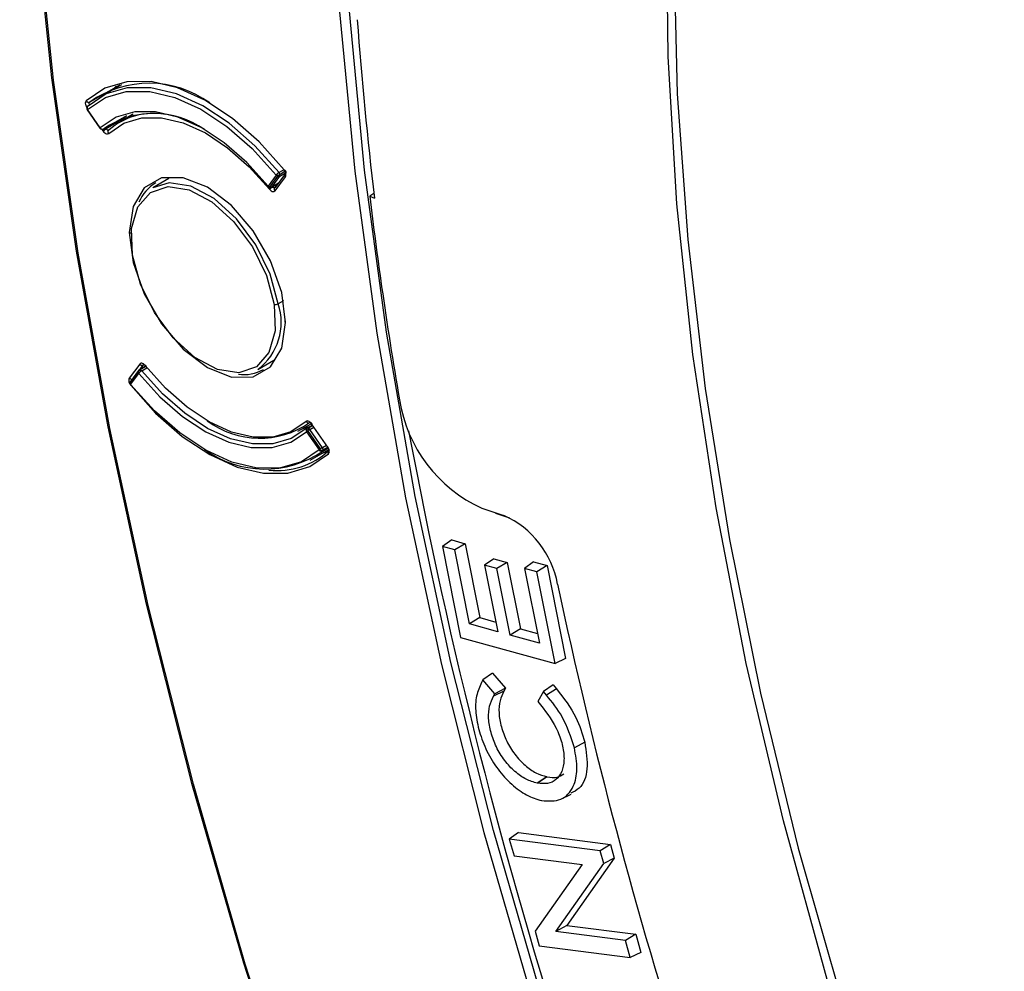
# Model space of a CAD drawing. Units: inches. Extents: x 2.7 to 93.3, y 0.6 to 71.8.
# Drawn here: x 24.6 to 25.9, y 41.5 to 42.8 of the extents above; entities that cross this region are included whole.
import ezdxf

# ---------------------------------------------------------------- set-up
doc = ezdxf.new("R2010")
doc.units = ezdxf.units.IN
doc.header["$LTSCALE"] = 4
doc.header["$MEASUREMENT"] = 0

msp = doc.modelspace()

# ---------------------------------------------------------------- linework, layer by layer
at = {"color": 7, "linetype": 'Continuous', "lineweight": 25}
for p, q in [((24.7028, 42.7138), (24.6732, 42.6967)), ((24.7007, 42.7133), (24.6917, 42.708)), ((24.6919, 42.7084), (24.6955, 42.7116)), ((24.6546, 42.6783), (24.6724, 42.6526)), ((24.6729, 42.6532), (24.6551, 42.679)), ((24.6557, 42.6838), (24.6552, 42.6835)), ((24.6776, 42.6514), (24.7101, 42.6701)), ((24.7099, 42.6701), (24.6779, 42.6516)), ((24.7192, 42.6725), (24.7001, 42.6612)), ((24.7156, 42.6704), (24.7156, 42.6705)), ((24.7156, 42.6705), (24.7157, 42.6704)), ((24.6753, 42.6509), (24.677, 42.6485)), ((24.6814, 42.6517), (24.6805, 42.6531)), ((24.9311, 42.5941), (24.9246, 42.5903)), ((24.7696, 42.5819), (24.747, 42.5688)), ((24.9204, 42.5867), (24.9091, 42.5711)), ((24.9116, 42.5695), (24.9229, 42.5851)), ((24.9142, 42.5697), (24.9256, 42.5853)), ((24.9189, 42.5644), (24.9335, 42.5842)), ((24.9338, 42.5888), (24.9192, 42.5691)), ((24.9256, 42.5853), (24.9336, 42.59)), ((24.9328, 42.5916), (24.9259, 42.5876)), ((24.9138, 42.5693), (24.9236, 42.575)), ((24.9238, 42.5752), (24.9142, 42.5697)), ((24.9236, 42.575), (24.9154, 42.5701)), ((25.0581, 42.5605), (25.0521, 42.5569)), ((25.0521, 42.5569), (25.0589, 42.5542)), ((25.0689, 42.4294), (25.0689, 42.4294)), ((24.9307, 42.4097), (24.9232, 42.4054)), ((24.7284, 42.3207), (24.7138, 42.301)), ((24.7365, 42.3176), (24.7279, 42.3126)), ((24.7369, 42.3172), (24.7291, 42.3127)), ((24.7292, 42.3134), (24.7335, 42.3193)), ((24.7312, 42.3112), (24.7385, 42.3154)), ((24.7335, 42.3193), (24.7344, 42.3198)), ((24.8946, 42.3131), (24.9173, 42.3262)), ((24.7262, 42.3102), (24.7148, 42.2946)), ((24.7266, 42.3115), (24.7153, 42.2959)), ((24.7157, 42.292), (24.727, 42.3076)), ((24.9511, 42.2262), (24.9697, 42.2367)), ((24.9582, 42.2302), (24.9678, 42.2327)), ((24.9706, 42.2343), (24.964, 42.2305)), ((24.9656, 42.2305), (24.9719, 42.2341)), ((24.9677, 42.2287), (24.9734, 42.232)), ((24.993, 42.2039), (24.9702, 42.2366)), ((24.9632, 42.2255), (24.981, 42.1998)), ((24.983, 42.2014), (24.9652, 42.2271)), ((24.9855, 42.203), (24.9677, 42.2287)), ((24.9913, 42.2063), (24.9855, 42.203)), ((24.993, 42.2039), (24.9866, 42.2002)), ((24.9685, 42.1852), (24.9947, 42.2004)), ((24.9925, 42.197), (24.9847, 42.1946)), ((24.986, 42.1981), (24.9931, 42.2022)), ((24.995, 42.1995), (24.9947, 42.199)), ((25.2098, 42.1177), (25.241, 42.1076)), ((25.2297, 42.1113), (25.229, 42.1109)), ((25.229, 42.1109), (25.2489, 42.1044)), ((25.1675, 42.0731), (25.1544, 42.064)), ((25.1675, 42.0731), (25.1863, 42.0679)), ((25.1863, 42.0679), (25.1718, 42.0592)), ((25.1863, 42.0679), (25.207, 41.9638)), ((25.1718, 42.0592), (25.1544, 42.064)), ((25.1544, 42.064), (25.18, 41.9361)), ((25.1926, 41.955), (25.1718, 42.0592)), ((25.2268, 42.0468), (25.2138, 42.0376)), ((25.2138, 42.0376), (25.2325, 41.944)), ((25.2311, 42.0328), (25.2138, 42.0376)), ((25.2268, 42.0468), (25.2456, 42.0416)), ((25.2456, 42.0416), (25.2311, 42.0328)), ((25.2456, 42.0416), (25.2643, 41.9479)), ((25.2828, 42.0424), (25.2697, 42.0332)), ((25.2828, 42.0424), (25.3016, 42.0372)), ((25.2498, 41.9392), (25.2311, 42.0328)), ((25.2697, 42.0332), (25.2908, 41.9279)), ((25.2871, 42.0284), (25.2697, 42.0332)), ((25.3016, 42.0372), (25.2871, 42.0284)), ((25.3129, 41.8993), (25.2871, 42.0284)), ((25.3016, 42.0372), (25.3277, 41.9063)), ((25.207, 41.9638), (25.1926, 41.955)), ((25.2325, 41.944), (25.1926, 41.955)), ((25.207, 41.9638), (25.2298, 41.9575)), ((25.2643, 41.9479), (25.2498, 41.9392)), ((25.2643, 41.9479), (25.2881, 41.9414)), ((25.18, 41.9361), (25.3129, 41.8993)), ((25.2908, 41.9279), (25.2498, 41.9392)), ((25.3277, 41.9063), (25.3129, 41.8993)), ((25.2249, 41.8858), (25.2114, 41.8764)), ((25.2249, 41.8858), (25.2433, 41.8646)), ((25.2114, 41.8764), (25.2094, 41.8725)), ((25.2284, 41.8567), (25.2114, 41.8764)), ((25.241, 41.8605), (25.2264, 41.8532)), ((25.2433, 41.8646), (25.2284, 41.8567)), ((25.2433, 41.8646), (25.241, 41.8605)), ((25.2967, 41.8598), (25.2887, 41.8456)), ((25.3103, 41.8692), (25.2967, 41.8598)), ((25.3008, 41.8549), (25.2967, 41.8598)), ((25.3151, 41.8635), (25.3008, 41.8549)), ((25.3103, 41.8692), (25.3151, 41.8635)), ((25.2264, 41.8532), (25.2284, 41.8567)), ((25.2887, 41.8456), (25.2926, 41.8409)), ((25.3547, 41.7885), (25.3401, 41.7806)), ((25.3013, 41.7399), (25.2877, 41.7309)), ((25.3017, 41.7398), (25.288, 41.7308)), ((25.3013, 41.7399), (25.3017, 41.7398)), ((25.288, 41.7308), (25.2877, 41.7309)), ((25.2939, 41.7064), (25.2942, 41.7063)), ((25.3212, 41.7084), (25.3357, 41.7156)), ((25.2615, 41.6614), (25.2485, 41.6523)), ((25.2485, 41.6523), (25.2552, 41.6287)), ((25.3766, 41.6358), (25.2485, 41.6523)), ((25.2615, 41.6614), (25.3909, 41.6446)), ((25.3909, 41.6446), (25.3766, 41.6358)), ((25.3909, 41.6446), (25.3963, 41.6253)), ((25.2552, 41.6287), (25.3512, 41.6162)), ((25.3963, 41.6253), (25.3294, 41.5307)), ((25.3816, 41.6178), (25.3766, 41.6358)), ((25.3963, 41.6253), (25.3816, 41.6178)), ((25.3512, 41.6162), (25.285, 41.5226)), ((25.3138, 41.522), (25.3816, 41.6178)), ((25.3294, 41.5307), (25.3138, 41.522)), ((25.3294, 41.5307), (25.4265, 41.5182)), ((25.285, 41.5226), (25.2907, 41.5022)), ((25.4121, 41.5093), (25.3138, 41.522)), ((25.4265, 41.5182), (25.4121, 41.5093)), ((25.4265, 41.5182), (25.4336, 41.4927)), ((25.2907, 41.5022), (25.4188, 41.4856)), ((25.4188, 41.4856), (25.4121, 41.5093)), ((25.4336, 41.4927), (25.4188, 41.4856))]:
    msp.add_line(p, q, dxfattribs=at)
at = {"color": 7, "linetype": 'Continuous', "lineweight": 25, "flags": 128}
for points in [[(26.9272, 39.1057), (26.7804, 39.2977), (26.6392, 39.4961), (26.5042, 39.7003), (26.3758, 39.9096), (26.2545, 40.1232), (26.1406, 40.3404), (26.0346, 40.5605), (25.9369, 40.7828), (25.8476, 41.0064), (25.7673, 41.2307), (25.696, 41.4548), (25.6342, 41.6779), (25.5819, 41.8994), (25.5394, 42.1184), (25.5069, 42.3343), (25.4843, 42.5462), (25.4719, 42.7535), (25.4696, 42.9554), (25.4774, 43.1513), (25.4954, 43.3405), (25.5234, 43.5222), (25.5614, 43.6961)], [(24.5595, 43.4282), (24.5645, 43.1982), (24.5795, 42.963), (24.6043, 42.7233), (24.6391, 42.4795), (24.6835, 42.2325), (24.7377, 41.9828), (24.8013, 41.7311), (24.8743, 41.4779), (24.9565, 41.224), (25.0476, 40.97), (25.1474, 40.7166), (25.2557, 40.4643), (25.3721, 40.2139), (25.4965, 39.9661)], [(25.4982, 39.9665), (25.374, 40.214), (25.2577, 40.4641), (25.1495, 40.716), (25.0498, 40.9692), (24.9588, 41.2228), (24.8768, 41.4764), (24.8039, 41.7293), (24.7403, 41.9807), (24.6863, 42.2301), (24.6418, 42.4768), (24.6072, 42.7202), (24.5823, 42.9597), (24.5674, 43.1946), (24.5624, 43.4243)], [(25.48, 42.9007), (25.4849, 42.7008), (25.4997, 42.4958), (25.5242, 42.2865), (25.5583, 42.0736), (25.6021, 41.8577), (25.6552, 41.6396), (25.7177, 41.42), (25.7891, 41.1997), (25.8694, 40.9793), (25.9582, 40.7596), (26.0553, 40.5413), (26.1602, 40.3252), (26.2728, 40.1119), (26.3926, 39.9022), (26.5191, 39.6967), (26.6521, 39.4962), (26.791, 39.3013), (26.9353, 39.1127)], [(25.0098, 42.8164), (25.031, 42.5922), (25.0619, 42.364), (25.1026, 42.1323), (25.153, 41.898), (25.2127, 41.6616), (25.2818, 41.4238), (25.36, 41.1853), (25.447, 40.9468), (25.5426, 40.7091), (25.6466, 40.4726), (25.7586, 40.2383), (25.8783, 40.0066)], [(25.8904, 40.013), (25.7709, 40.2441), (25.6591, 40.478), (25.5553, 40.714), (25.4599, 40.9513), (25.373, 41.1893), (25.295, 41.4272), (25.2261, 41.6645), (25.1664, 41.9005), (25.1162, 42.1344), (25.0756, 42.3655), (25.0447, 42.5933), (25.0236, 42.8171)], [(24.9315, 42.5942), (24.8964, 42.6334), (24.8589, 42.6663), (24.8203, 42.692), (24.7818, 42.7095), (24.7447, 42.7183), (24.7101, 42.718), (24.6792, 42.7088), (24.6531, 42.691)], [(24.6551, 42.679), (24.6801, 42.6957), (24.7096, 42.7042), (24.7425, 42.7043), (24.7779, 42.6959), (24.8145, 42.6793), (24.8512, 42.655), (24.8869, 42.6238), (24.9204, 42.5867)], [(24.9246, 42.5903), (24.8906, 42.6279), (24.8545, 42.6595), (24.8172, 42.6841), (24.7801, 42.7009), (24.7443, 42.7095), (24.7109, 42.7094), (24.6811, 42.7008), (24.6557, 42.6838)], [(24.6919, 42.7084), (24.673, 42.6977), (24.6581, 42.6893)], [(24.9091, 42.5711), (24.8792, 42.6041), (24.8475, 42.6318), (24.8148, 42.6534), (24.7822, 42.6681), (24.7508, 42.6756), (24.7214, 42.6756), (24.6952, 42.6681), (24.6729, 42.6532)], [(24.7078, 42.6674), (24.693, 42.6586), (24.6814, 42.6517)], [(24.6848, 42.6453), (24.7061, 42.6598), (24.7312, 42.6672), (24.7593, 42.6674), (24.7895, 42.6602), (24.8208, 42.646), (24.8522, 42.6251), (24.8827, 42.5984), (24.9113, 42.5666)], [(24.7181, 42.6719), (24.718, 42.672), (24.7177, 42.6722)], [(24.6776, 42.6514), (24.6777, 42.6515), (24.6779, 42.6516)], [(24.9336, 42.3791), (24.9282, 42.4214), (24.9126, 42.4658), (24.8882, 42.508), (24.8576, 42.5437), (24.8236, 42.5695), (24.7896, 42.5829), (24.759, 42.5826), (24.7347, 42.5685), (24.7191, 42.5422), (24.7137, 42.506)], [(24.7184, 42.474), (24.7171, 42.5114), (24.7258, 42.5418), (24.7434, 42.5621), (24.7684, 42.5704), (24.7982, 42.5659), (24.83, 42.549), (24.8606, 42.5214), (24.887, 42.4857), (24.9067, 42.4455), (24.9177, 42.4047)], [(24.9232, 42.4054), (24.9119, 42.4473), (24.8917, 42.4886), (24.8645, 42.5252), (24.8331, 42.5536), (24.8005, 42.571), (24.7698, 42.5756), (24.747, 42.5688)], [(24.7137, 42.506), (24.7191, 42.4637), (24.7347, 42.4193), (24.759, 42.3772), (24.7896, 42.3414), (24.8236, 42.3156), (24.8576, 42.3022), (24.8882, 42.3026), (24.9126, 42.3166), (24.9282, 42.343), (24.9336, 42.3791)], [(24.9177, 42.4047), (24.919, 42.3673), (24.9103, 42.337), (24.8927, 42.3166), (24.8677, 42.3083), (24.8379, 42.3128), (24.8061, 42.3297), (24.7755, 42.3574), (24.7491, 42.393), (24.7294, 42.4332), (24.7184, 42.474)], [(24.9625, 42.2398), (24.9412, 42.2254), (24.916, 42.2179), (24.8879, 42.2178), (24.8577, 42.2249), (24.8264, 42.2392), (24.795, 42.26), (24.7645, 42.2868), (24.7359, 42.3186)], [(24.7265, 42.3112), (24.7266, 42.3114), (24.7266, 42.3115)], [(24.727, 42.3076), (24.7568, 42.2746), (24.7886, 42.2469), (24.8213, 42.2253), (24.8539, 42.2106), (24.8853, 42.2031), (24.9147, 42.2031), (24.9409, 42.2107), (24.9632, 42.2255)], [(24.9638, 42.2303), (24.9418, 42.2157), (24.916, 42.2083), (24.8871, 42.2083), (24.8561, 42.2156), (24.824, 42.2302), (24.7918, 42.2514), (24.7606, 42.2787), (24.7312, 42.3112)], [(24.981, 42.1998), (24.956, 42.183), (24.9265, 42.1745), (24.8936, 42.1744), (24.8582, 42.1828), (24.8216, 42.1994), (24.7849, 42.2237), (24.7492, 42.2549), (24.7157, 42.292)], [(24.7158, 42.291), (24.7508, 42.2518), (24.7883, 42.2188), (24.8269, 42.1932), (24.8654, 42.1757), (24.9026, 42.1669), (24.9371, 42.1671), (24.968, 42.1763), (24.9941, 42.1942)]]:
    msp.add_lwpolyline(points, dxfattribs=at)
at = {"color": 7, "linetype": 'Continuous', "lineweight": 25}
for centre, radius, start, end in [((30.403, 43.1992), 5.3829, 184.1966, 186.882), ((24.7417, 42.5704), 0.1454, 54.1052, 125.0987), ((24.6579, 42.6806), 0.00394, 132.4912, 186.2382), ((24.6579, 42.6806), 0.00394, 186.2382, 188.9044), ((24.6555, 42.6805), 0.0016, 193.0643, 254.4802), ((24.6579, 42.6806), 0.00394, 188.9044, 214.6745), ((24.6577, 42.6811), 0.00342, 137.146, 219.6909), ((24.6554, 42.6782), 0.000812, 115.7013, 172.9882), ((24.748, 42.5491), 0.1242, 54.887, 124.3918), ((24.7478, 42.5786), 0.0949, 80.0205, 131.1343), ((24.6735, 42.6523), 0.00108, 123.2178, 165.4717), ((24.6757, 42.6548), 0.00394, 214.6745, 255.2991), ((24.6766, 42.6556), 0.00443, 213.0075, 266.1471), ((24.6757, 42.6548), 0.00394, 255.2991, 299.9973), ((24.6752, 42.6533), 0.00234, 256.074, 297.3504), ((24.6764, 42.6542), 0.00294, 267.6398, 299.3597), ((24.932, 42.5775), 0.0148, 120.1102, 141.5225), ((24.9219, 42.5947), 0.00813, 259.1566, 299.0269), ((24.9242, 42.5898), 0.00489, 218.5309, 254.4064), ((24.9239, 42.5884), 0.00351, 252.9099, 297.8851), ((24.9195, 42.5862), 0.0065, 12.2357, 39.0944), ((24.923, 42.5868), 0.00296, 329.7206, 15.6313), ((24.7805, 42.526), 0.0577, 120.5855, 156.9999), ((24.9097, 42.5705), 0.000926, 132.8459, 191.8643), ((24.9118, 42.5727), 0.00394, 218.9808, 255.2991), ((24.9129, 42.5742), 0.00489, 218.5309, 254.4064), ((24.9118, 42.5727), 0.00394, 255.2991, 299.9973), ((24.9114, 42.5713), 0.00245, 256.7781, 305.5871), ((24.9127, 42.5734), 0.00406, 254.4659, 272.4792), ((24.9127, 42.5724), 0.00311, 272.1438, 299.3223), ((24.9131, 42.5705), 0.00138, 300.2355, 324.5169), ((30.7235, 43.2401), 5.7124, 186.8686, 188.1584), ((24.7164, 42.5111), 0.00575, 242.1321, 271.33), ((30.9553, 43.2735), 5.9466, 188.16035, 189.71028), ((24.8456, 42.3789), 0.082, 306.7304, 18.8538), ((24.9196, 42.4119), 0.00745, 254.9198, 298.6906), ((24.9342, 42.3807), 0.00172, 111.5309, 249.3352), ((24.7288, 42.31), 0.00263, 151.4958, 175.5544), ((24.7299, 42.31), 0.00376, 177.2197, 220.0987), ((24.7267, 42.3062), 0.00502, 52.3593, 92.2489), ((24.7298, 42.3092), 0.00394, 119.9973, 144.0399), ((24.7375, 42.2995), 0.0132, 125.9835, 142.3057), ((24.7286, 42.3112), 0.00161, 72.0686, 117.9506), ((24.7277, 42.3086), 0.00434, 36.6221, 71.3096), ((24.7385, 42.2988), 0.0144, 120.4116, 127.4627), ((24.8743, 42.3635), 0.0577, 262.9937, 299.4101), ((24.7185, 42.2936), 0.00394, 144.0399, 188.9044), ((24.7185, 42.2936), 0.00394, 188.9044, 191.4446), ((24.7185, 42.2936), 0.00394, 191.4446, 218.924), ((24.7158, 42.2932), 0.00128, 200.3638, 264.558), ((24.7174, 42.2944), 0.00259, 144.3938, 175.7135), ((24.7186, 42.2944), 0.00376, 177.2197, 220.0987), ((24.7162, 42.2913), 0.000804, 127.6676, 196.6324), ((25.294, 42.302), 0.2025, 188.9357, 245.4501), ((24.8973, 42.3393), 0.123, 233.1093, 304.7786), ((24.9662, 42.2278), 0.00378, 157.4625, 216.7918), ((24.9651, 42.2281), 0.00264, 132.4277, 154.2817), ((24.9621, 42.2221), 0.00716, 54.027, 85.0026), ((24.9767, 42.2107), 0.02, 125.0858, 132.4401), ((24.966, 42.2271), 0.00394, 119.9973, 132.3336), ((24.9648, 42.229), 0.00174, 62.3121, 116.9663), ((24.9851, 42.1994), 0.0341, 123.4768, 125.7629), ((24.9635, 42.226), 0.00502, 32.9577, 64.3918), ((24.981, 42.2058), 0.0265, 120.1876, 123.6002), ((32.3374, 43.5828), 7.3566, 190.62141, 205.08446), ((24.9045, 42.3172), 0.1443, 233.8506, 304.3849), ((24.922, 42.2787), 0.1079, 263.8006, 312.3661), ((24.9945, 42.185), 0.02, 125.0858, 132.4401), ((24.9833, 42.2063), 0.00691, 250.8403, 298.3117), ((24.9844, 42.2017), 0.00394, 210.1667, 293.612), ((25.0008, 42.1768), 0.0304, 120.3839, 125.9267), ((24.9804, 42.1994), 0.0062, 7.5562, 35.298), ((24.9842, 42.1997), 0.00242, 318.6633, 11.2919), ((25.1861, 41.9869), 0.1326, 10.5385, 65.523), ((32.1098, 43.4469), 6.9434, 191.934, 203.70299)]:
    msp.add_arc(centre, radius, start, end, dxfattribs=at)
for points, knots in [([(24.6531, 42.691), (24.6527, 42.6904), (24.6518, 42.6892), (24.6519, 42.6864), (24.6528, 42.6836), (24.6537, 42.682), (24.6542, 42.6813)], [0, 0, 0, 0, 0.280147, 0.559256, 0.779703, 1, 1, 1, 1]), ([(24.6582, 42.6853), (24.658, 42.6855), (24.6576, 42.6863), (24.6574, 42.6875), (24.6575, 42.6886), (24.6579, 42.6891), (24.6581, 42.6893)], [0, 0, 0, 0, 0.14694, 0.477703, 0.73858, 1, 1, 1, 1]), ([(24.677, 42.6485), (24.6777, 42.6476), (24.6792, 42.6459), (24.6815, 42.6447), (24.6834, 42.6445), (24.6843, 42.645), (24.6848, 42.6453)], [0, 0, 0, 0, 0.280123, 0.559276, 0.77971, 1, 1, 1, 1]), ([(24.6853, 42.6501), (24.685, 42.65), (24.6844, 42.6496), (24.6833, 42.6499), (24.6823, 42.6507), (24.6817, 42.6514), (24.6814, 42.6517)], [0, 0, 0, 0, 0.279571, 0.558947, 0.779258, 1, 1, 1, 1]), ([(24.9335, 42.5842), (24.9338, 42.5849), (24.9344, 42.5863), (24.9341, 42.5892), (24.9331, 42.5919), (24.932, 42.5934), (24.9315, 42.5942)], [0, 0, 0, 0, 0.2795507, 0.5589094, 0.7792312, 1, 1, 1, 1]), ([(24.9328, 42.5938), (24.9331, 42.5934), (24.9336, 42.5927), (24.9339, 42.5918), (24.9342, 42.5908), (24.9343, 42.5897), (24.934, 42.5891), (24.9338, 42.5888)], [0, 0, 0, 0, 0.250144, 0.37563, 0.500781, 0.750394, 1, 1, 1, 1]), ([(24.9113, 42.5666), (24.912, 42.5658), (24.9135, 42.5642), (24.9159, 42.5632), (24.9177, 42.5633), (24.9185, 42.5641), (24.9189, 42.5644)], [0, 0, 0, 0, 0.280123, 0.559276, 0.77971, 1, 1, 1, 1]), ([(24.9182, 42.5686), (24.9179, 42.5686), (24.9173, 42.5686), (24.9163, 42.5692), (24.9157, 42.5698), (24.9154, 42.5701)], [0, 0, 0, 0, 0.3524429, 0.6759055, 1, 1, 1, 1]), ([(24.7359, 42.3186), (24.7352, 42.3194), (24.7337, 42.321), (24.7314, 42.3219), (24.7295, 42.3218), (24.7288, 42.3211), (24.7284, 42.3207)], [0, 0, 0, 0, 0.279564, 0.55895, 0.779266, 1, 1, 1, 1]), ([(24.7335, 42.3193), (24.7337, 42.3195), (24.7342, 42.3199), (24.7352, 42.3198), (24.7363, 42.3193), (24.737, 42.3186), (24.7373, 42.3182)], [0, 0, 0, 0, 0.250438, 0.500136, 0.750072, 1, 1, 1, 1]), ([(24.7138, 42.301), (24.7134, 42.3003), (24.7128, 42.2989), (24.7132, 42.296), (24.7139, 42.2937), (24.7146, 42.2927), (24.7148, 42.2924)], [0, 0, 0, 0, 0.327096, 0.652981, 0.910373, 1, 1, 1, 1]), ([(24.9702, 42.2366), (24.9695, 42.2375), (24.9681, 42.2392), (24.9657, 42.2405), (24.9638, 42.2407), (24.9629, 42.2401), (24.9625, 42.2398)], [0, 0, 0, 0, 0.2795637, 0.5589497, 0.779266, 1, 1, 1, 1]), ([(24.9674, 42.2382), (24.9677, 42.2384), (24.9682, 42.2387), (24.9693, 42.2385), (24.9704, 42.2378), (24.971, 42.237), (24.9713, 42.2366)], [0, 0, 0, 0, 0.250438, 0.500136, 0.750072, 1, 1, 1, 1]), ([(24.9941, 42.1942), (24.9946, 42.1948), (24.9954, 42.196), (24.9953, 42.1988), (24.9945, 42.2015), (24.9935, 42.2031), (24.993, 42.2039)], [0, 0, 0, 0, 0.280147, 0.559256, 0.779703, 1, 1, 1, 1]), ([(25.2094, 41.8725), (25.2067, 41.8665), (25.2013, 41.8545), (25.2005, 41.8301), (25.2057, 41.8033), (25.2162, 41.7757), (25.2321, 41.7498), (25.2516, 41.7284), (25.2731, 41.7127), (25.2869, 41.7085), (25.2939, 41.7064)], [0, 0, 0, 0, 0.124626, 0.249685, 0.374675, 0.499156, 0.624021, 0.749097, 0.874252, 1, 1, 1, 1]), ([(25.241, 41.8605), (25.2389, 41.8561), (25.2346, 41.8475), (25.2333, 41.83), (25.2367, 41.8103), (25.2442, 41.7899), (25.256, 41.7709), (25.2704, 41.7554), (25.2862, 41.7443), (25.2963, 41.7413), (25.3013, 41.7399)], [0, 0, 0, 0, 0.125858, 0.250592, 0.375939, 0.500986, 0.625733, 0.75043, 0.875126, 1, 1, 1, 1]), ([(25.3151, 41.8635), (25.3251, 41.8505), (25.3431, 41.8273), (25.3512, 41.8004), (25.3547, 41.7885)], [0, 0, 0, 0, 0.559377, 1, 1, 1, 1]), ([(25.2877, 41.7309), (25.2825, 41.7324), (25.2723, 41.7354), (25.2563, 41.7466), (25.2416, 41.7623), (25.2297, 41.7817), (25.2221, 41.8024), (25.2187, 41.8223), (25.22, 41.8401), (25.2243, 41.8488), (25.2264, 41.8532)], [0, 0, 0, 0, 0.1247327, 0.2494561, 0.374321, 0.4992992, 0.6244944, 0.7497795, 0.874622, 1, 1, 1, 1]), ([(25.3401, 41.7806), (25.3353, 41.7956), (25.3266, 41.8226), (25.3087, 41.845), (25.3008, 41.8549)], [0, 0, 0, 0, 0.558251, 1, 1, 1, 1]), ([(25.2926, 41.8409), (25.3018, 41.8289), (25.3155, 41.8108), (25.3242, 41.7827), (25.3264, 41.763), (25.3231, 41.7465), (25.3148, 41.7352), (25.3029, 41.7293), (25.293, 41.7303), (25.288, 41.7308)], [0, 0, 0, 0, 0.2479794, 0.3732675, 0.4985377, 0.6237163, 0.7491837, 0.874609, 1, 1, 1, 1]), ([(25.3547, 41.7885), (25.3567, 41.7755), (25.3606, 41.7496), (25.3511, 41.7244), (25.3392, 41.7187), (25.335, 41.7166)], [0, 0, 0, 0, 0.39212, 0.783024, 1, 1, 1, 1]), ([(25.2942, 41.7063), (25.3037, 41.7058), (25.3225, 41.7047), (25.3394, 41.7231), (25.3454, 41.75), (25.3419, 41.7704), (25.3401, 41.7806)], [0, 0, 0, 0, 0.27963, 0.558403, 0.778693, 1, 1, 1, 1]), ([(25.3017, 41.7398), (25.3067, 41.7391), (25.3155, 41.738), (25.3221, 41.742), (25.3251, 41.7438)], [0, 0, 0, 0, 0.560484, 1, 1, 1, 1])]:
    msp.add_open_spline(points, degree=3, knots=knots, dxfattribs=at)
for points in [[(24.6531, 42.691), (24.6534, 42.6906), (24.6541, 42.6898), (24.6554, 42.6891), (24.6569, 42.6888), (24.6577, 42.6892), (24.6581, 42.6893)], [(24.677, 42.6485), (24.6771, 42.6486), (24.6774, 42.6488), (24.6778, 42.6492), (24.6784, 42.6497), (24.6788, 42.65), (24.679, 42.6501)], [(24.679, 42.6501), (24.6792, 42.6503), (24.6796, 42.6506), (24.6802, 42.651), (24.6809, 42.6514), (24.6812, 42.6516), (24.6814, 42.6517)], [(24.6848, 42.6453), (24.6845, 42.6457), (24.684, 42.6466), (24.6839, 42.6481), (24.6843, 42.6493), (24.685, 42.6499), (24.6853, 42.6501)], [(24.9315, 42.5942), (24.9313, 42.594), (24.9311, 42.5935), (24.9312, 42.5932), (24.9318, 42.5933), (24.9325, 42.5936), (24.9328, 42.5938)], [(24.9326, 42.5868), (24.9326, 42.587), (24.9327, 42.5874), (24.9329, 42.588), (24.9333, 42.5885), (24.9337, 42.5887), (24.9338, 42.5888)], [(24.9335, 42.5842), (24.9333, 42.5844), (24.933, 42.5848), (24.9327, 42.5855), (24.9326, 42.5861), (24.9326, 42.5866), (24.9326, 42.5868)], [(24.9154, 42.5701), (24.9151, 42.5699), (24.9143, 42.5694), (24.9131, 42.5684), (24.912, 42.5674), (24.9115, 42.5668), (24.9113, 42.5666)], [(24.918, 42.567), (24.918, 42.5673), (24.9181, 42.5677), (24.9183, 42.5682), (24.9187, 42.5687), (24.9191, 42.569), (24.9192, 42.5691)], [(24.9189, 42.5644), (24.9187, 42.5647), (24.9184, 42.5651), (24.9181, 42.5657), (24.918, 42.5664), (24.918, 42.5668), (24.918, 42.567)], [(24.7284, 42.3207), (24.7285, 42.3205), (24.7289, 42.3201), (24.7295, 42.3196), (24.7302, 42.3193), (24.7306, 42.3191), (24.7309, 42.319)], [(24.7309, 42.319), (24.7311, 42.319), (24.7316, 42.3189), (24.7323, 42.3189), (24.733, 42.319), (24.7333, 42.3192), (24.7335, 42.3193)], [(24.7359, 42.3186), (24.7358, 42.3183), (24.7355, 42.3179), (24.7357, 42.3176), (24.7363, 42.3177), (24.737, 42.318), (24.7373, 42.3182)], [(24.7163, 42.2993), (24.716, 42.2994), (24.7156, 42.2995), (24.7149, 42.2999), (24.7143, 42.3004), (24.7139, 42.3008), (24.7138, 42.301)], [(24.9625, 42.2398), (24.9628, 42.2394), (24.9635, 42.2387), (24.9648, 42.238), (24.9663, 42.2377), (24.967, 42.238), (24.9674, 42.2382)], [(24.9702, 42.2366), (24.9701, 42.2365), (24.9699, 42.2363), (24.9698, 42.2361), (24.9697, 42.236), (24.9698, 42.236), (24.9699, 42.236)], [(24.9699, 42.236), (24.9699, 42.236), (24.97, 42.236), (24.9704, 42.2361), (24.9708, 42.2363), (24.9711, 42.2365), (24.9713, 42.2366)], [(24.993, 42.2039), (24.9929, 42.2038), (24.9927, 42.2036), (24.9926, 42.2034), (24.9926, 42.2032), (24.9926, 42.2032), (24.9927, 42.2032)], [(24.9927, 42.2032), (24.9927, 42.2032), (24.9929, 42.2032), (24.9932, 42.2034), (24.9936, 42.2036), (24.994, 42.2038), (24.9941, 42.2039)], [(24.9941, 42.1942), (24.9939, 42.1946), (24.9934, 42.1955), (24.9933, 42.197), (24.9937, 42.1982), (24.9944, 42.1987), (24.9947, 42.199)]]:
    msp.add_open_spline(points, degree=3, dxfattribs=at)

doc.saveas('drawing.dxf')
